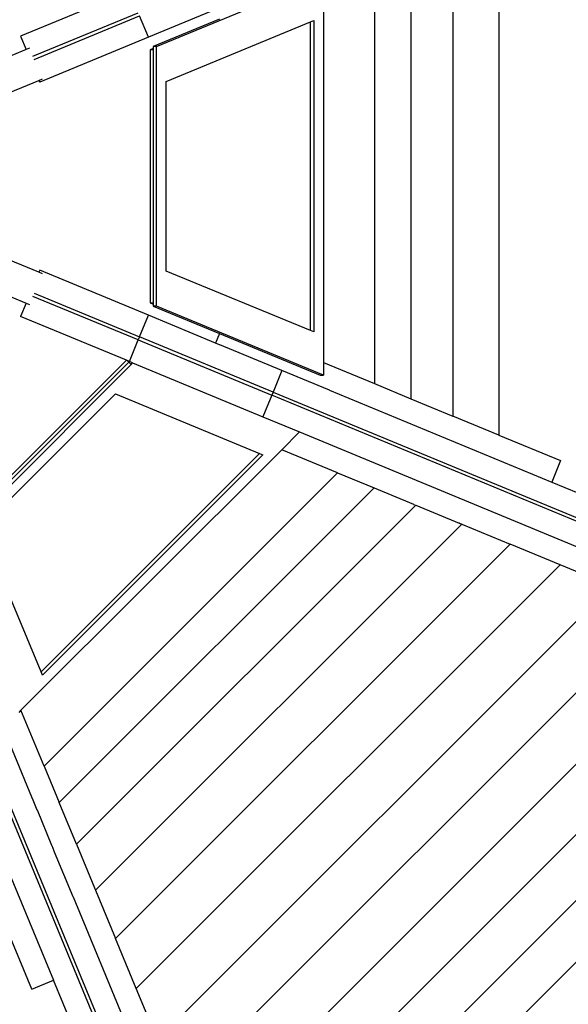
# Model space of a CAD drawing. Extents: x -10.2 to 2.9, y -7.3 to 9.5.
# Drawn here: x -1.3 to -0.8, y -3 to -2.1 of the extents above; entities that cross this region are included whole.
import ezdxf

# ---------------------------------------------------------------- set-up
doc = ezdxf.new("R2010")
doc.units = 0
doc.layers.get('0').update_dxf_attribs({"linetype": 'CONTINUOUS'})

# ---------------------------------------------------------------- blocks, each defined once
blk = doc.blocks.new('5322')
for p, q in [((-0.85066, -1.97938), (-0.85066, -2.44539)), ((-0.89197, -1.99649), (-0.89197, -2.42828)), ((-0.92956, -2.01206), (-0.92956, -2.41271)), ((-0.96241, -2.02567), (-0.96241, -2.39911)), ((-1.15857, -2.09539), (-1.00834, -2.03339)), ((-1.18571, -2.04673), (-1.28088, -2.08615)), ((-1.00834, -2.04469), (-1.00834, -2.38008)), ((-1.26977, -2.10427), (-1.17497, -2.06501)), ((-1.1055, -2.06221), (-1.16579, -2.08718)), ((-1.26862, -2.10705), (-1.17382, -2.06778)), ((-1.16579, -2.08718), (-1.17382, -2.06778)), ((-1.10193, -2.07082), (-1.16147, -2.09539)), ((-1.1498, -2.12696), (-1.02001, -2.07339)), ((-1.02001, -2.07339), (-1.0171, -2.07219)), ((-1.02001, -2.35138), (-1.02001, -2.07339)), ((-1.0171, -2.07219), (-1.0171, -2.35257)), ((-1.28088, -2.08615), (-1.27587, -2.09824)), ((-1.16579, -2.08718), (-1.26366, -2.12772)), ((-1.27587, -2.09824), (-1.38893, -2.14508)), ((-1.27279, -2.09697), (-1.27587, -2.09824)), ((-1.16147, -2.09722), (-1.16421, -2.09835)), ((-1.16421, -2.09835), (-1.16421, -2.32643)), ((-1.16147, -2.09835), (-1.16421, -2.09835)), ((-1.15857, -2.09539), (-1.16147, -2.09539)), ((-1.16147, -2.09539), (-1.16147, -2.09722)), ((-1.16147, -2.09722), (-1.16147, -2.09835)), ((-1.16147, -2.09835), (-1.16147, -2.32643)), ((-1.15857, -2.32939), (-1.15857, -2.09539)), ((-1.37727, -2.17271), (-1.26439, -2.12596)), ((-1.26439, -2.12596), (-1.26131, -2.12469)), ((-1.26439, -2.12596), (-1.26366, -2.12772)), ((-1.1498, -2.29782), (-1.1498, -2.12696)), ((-1.26439, -2.29881), (-1.37718, -2.2521)), ((-1.3889, -2.27971), (-1.27587, -2.32653)), ((-1.26366, -2.29705), (-1.26439, -2.29881)), ((-1.26125, -2.30011), (-1.26439, -2.29881)), ((-1.16579, -2.33759), (-1.26366, -2.29705)), ((-1.02001, -2.35138), (-1.1498, -2.29782)), ((-1.17497, -2.35977), (-1.26977, -2.3205)), ((-1.26862, -2.31773), (-1.17382, -2.357)), ((-1.27587, -2.32653), (-1.28088, -2.33863)), ((-1.27587, -2.32653), (-1.27279, -2.32781)), ((-1.16421, -2.32643), (-1.16147, -2.32643)), ((-1.16421, -2.32643), (-1.16147, -2.32756)), ((-1.16147, -2.32643), (-1.16147, -2.32756)), ((-1.16147, -2.32756), (-1.16147, -2.32939)), ((-1.15857, -2.32939), (-1.16147, -2.32939)), ((-1.16147, -2.32939), (-1.10193, -2.35396)), ((-1.00834, -2.39139), (-1.15857, -2.32939)), ((-1.18571, -2.37805), (-1.28088, -2.33863)), ((-1.17382, -2.357), (-1.16579, -2.33759)), ((-1.1055, -2.36257), (-1.16579, -2.33759)), ((-1.17382, -2.357), (-1.17497, -2.35977)), ((-1.05372, -2.40674), (-1.17382, -2.357)), ((-1.10193, -2.35396), (-1.1055, -2.36257)), ((-1.10193, -2.35396), (-1.01124, -2.39139)), ((-1.0171, -2.35257), (-1.02001, -2.35138)), ((-1.18301, -2.37917), (-1.17497, -2.35977)), ((-1.17497, -2.35977), (-1.05487, -2.40952)), ((-1.1055, -2.36257), (-1.10546, -2.36258)), ((-1.10184, -2.36408), (-1.10546, -2.36258)), ((-1.10171, -2.36414), (-1.10184, -2.36408)), ((-1.04568, -2.38734), (-1.10171, -2.36414)), ((-1.18571, -2.37805), (-1.34678, -2.53912)), ((-1.18357, -2.37978), (-1.34485, -2.54106)), ((-1.34279, -2.54311), (-1.18152, -2.38184)), ((-1.18571, -2.37805), (-1.18502, -2.37834)), ((-1.18357, -2.37978), (-1.18502, -2.37834)), ((-1.18301, -2.37917), (-1.18502, -2.37834)), ((-1.18297, -2.37918), (-1.18357, -2.37978)), ((-1.18152, -2.38184), (-1.18357, -2.37978)), ((-1.18301, -2.37917), (-1.18297, -2.37918)), ((-1.18007, -2.38039), (-1.18297, -2.37918)), ((-1.18152, -2.38184), (-1.18007, -2.38039)), ((-1.18007, -2.38039), (-1.0629, -2.42892)), ((-1.00834, -2.38008), (-1.00834, -2.39139)), ((-1.00834, -2.38008), (-0.96241, -2.39911)), ((-1.04568, -2.38734), (-1.05372, -2.40674)), ((-1.00304, -2.405), (-1.04568, -2.38734)), ((-1.01124, -2.39139), (-1.00834, -2.39139)), ((-0.96241, -2.39911), (-0.92956, -2.41271)), ((-1.31637, -2.52908), (-1.19555, -2.40826)), ((-1.19555, -2.40826), (-1.06589, -2.46217)), ((-1.05487, -2.40952), (-1.0629, -2.42892)), ((-1.05372, -2.40674), (-1.05487, -2.40952)), ((-0.31137, -2.71748), (-1.05487, -2.40952)), ((-1.05372, -2.40674), (-0.31022, -2.71471)), ((-1.00284, -2.40509), (-1.00304, -2.405)), ((-1.00284, -2.40509), (-0.80292, -2.4879)), ((-0.92956, -2.41271), (-0.89197, -2.42828)), ((-1.0629, -2.42892), (-1.02984, -2.44261)), ((-0.85066, -2.44539), (-0.89197, -2.42828)), ((-1.02984, -2.44261), (-1.04591, -2.45869)), ((-1.02984, -2.44261), (-0.61398, -2.61487)), ((-0.85066, -2.44539), (-0.79489, -2.4685)), ((-1.04591, -2.45869), (-1.28056, -2.69333)), ((-1.26246, -2.65873), (-1.06589, -2.46217)), ((-1.06299, -2.46337), (-1.26125, -2.66163)), ((-1.06589, -2.46217), (-1.06299, -2.46337)), ((-0.9957, -2.47948), (-1.04591, -2.45869)), ((-0.79489, -2.4685), (-0.80292, -2.4879)), ((-0.9957, -2.47948), (-1.25976, -2.74354)), ((-0.9957, -2.47948), (-0.96285, -2.49309)), ((-0.80292, -2.4879), (-0.59696, -2.57321)), ((-0.96285, -2.49309), (-1.24615, -2.7764)), ((-0.96285, -2.49309), (-0.92731, -2.50781)), ((-0.92526, -2.50866), (-1.23059, -2.81398)), ((-0.92722, -2.50785), (-0.92731, -2.50781)), ((-0.92722, -2.50785), (-0.92526, -2.50866)), ((-0.92526, -2.50866), (-0.88611, -2.52488)), ((-0.88396, -2.52577), (-1.21348, -2.85529)), ((-0.88601, -2.52492), (-0.88611, -2.52488)), ((-0.88601, -2.52492), (-0.88396, -2.52577)), ((-0.88396, -2.52577), (-0.84033, -2.54384)), ((-1.26246, -2.65873), (-1.31637, -2.52908)), ((-0.84033, -2.54384), (-1.1954, -2.89892)), ((-0.79541, -2.56245), (-0.84033, -2.54384)), ((-0.79541, -2.56245), (-1.1768, -2.94384)), ((-0.7492, -2.58159), (-0.79541, -2.56245)), ((-0.7492, -2.58159), (-1.15766, -2.99004)), ((-0.70391, -2.60035), (-1.1389, -3.03534)), ((-0.65836, -2.61921), (-1.12003, -3.08088)), ((-0.61353, -2.63779), (-1.10146, -3.12572)), ((-1.26125, -2.66163), (-1.26246, -2.65873)), ((-0.57156, -2.65517), (-1.08408, -3.16769)), ((-0.53228, -2.67144), (-1.06781, -3.20697)), ((-1.3325, -2.68553), (-1.02453, -3.42903)), ((-1.32973, -2.68438), (-1.02176, -3.42788)), ((-1.28056, -2.69333), (-1.2825, -2.69527)), ((-1.25976, -2.74354), (-1.28056, -2.69333)), ((-1.30184, -2.69683), (-1.27101, -2.77127)), ((-1.34249, -2.71629), (-1.25135, -2.93632)), ((-1.25976, -2.74354), (-1.24615, -2.7764)), ((-1.27101, -2.77127), (-1.27098, -2.77134)), ((-1.27098, -2.77134), (-1.26985, -2.77408)), ((-1.26985, -2.77408), (-1.26983, -2.7741)), ((-1.26983, -2.7741), (-1.26614, -2.78303)), ((-1.26614, -2.78303), (-1.2661, -2.78311)), ((-1.2661, -2.78311), (-1.25297, -2.81481)), ((-1.23059, -2.81398), (-1.24615, -2.7764)), ((-1.25283, -2.81515), (-1.25297, -2.81481)), ((-1.25283, -2.81515), (-1.25086, -2.81991)), ((-1.25085, -2.81994), (-1.25086, -2.81991)), ((-1.25083, -2.81998), (-1.25085, -2.81994)), ((-1.2508, -2.82007), (-1.25083, -2.81998)), ((-1.23059, -2.81398), (-1.21437, -2.85314)), ((-1.25078, -2.82011), (-1.2508, -2.82007)), ((-1.25075, -2.82017), (-1.25078, -2.82011)), ((-1.25073, -2.82024), (-1.25075, -2.82017)), ((-1.2507, -2.82031), (-1.25073, -2.82024)), ((-1.25067, -2.82036), (-1.2507, -2.82031)), ((-1.25066, -2.8204), (-1.25067, -2.82036)), ((-1.25064, -2.82045), (-1.25066, -2.8204)), ((-1.25064, -2.82045), (-1.25058, -2.82059)), ((-1.25058, -2.82059), (-1.25055, -2.82066)), ((-1.25055, -2.82066), (-1.25054, -2.82068)), ((-1.25054, -2.82068), (-1.2338, -2.86111)), ((-1.21437, -2.85314), (-1.21433, -2.85324)), ((-1.21433, -2.85324), (-1.21348, -2.85529)), ((-1.21348, -2.85529), (-1.1954, -2.89892)), ((-1.23377, -2.86117), (-1.2338, -2.86111)), ((-1.23377, -2.86117), (-1.23371, -2.86131)), ((-1.23371, -2.86131), (-1.09445, -3.19752)), ((-1.27075, -2.94436), (-1.29385, -2.88858)), ((-1.1768, -2.94384), (-1.1954, -2.89892)), ((-1.27075, -2.94436), (-1.25135, -2.93632)), ((-1.12084, -3.25139), (-1.25135, -2.93632)), ((-1.15862, -2.98772), (-1.1768, -2.94384))]:
    blk.add_line(p, q)
blk = doc.blocks.new('5322_C_PJYJQ')
at = {"ltscale": 100}
blk.add_blockref('5322', (0, 0), dxfattribs=at)
blk = doc.blocks.new('5322_С_ЗОНОЙ')
at = {"ltscale": 100}
blk.add_blockref('5322_C_PJYJQ', (0, 0), dxfattribs=at)

msp = doc.modelspace()

# ---------------------------------------------------------------- block references
at = {"ltscale": 100}
msp.add_blockref('5322_С_ЗОНОЙ', (0, 0), dxfattribs=at)

doc.saveas('drawing.dxf')
